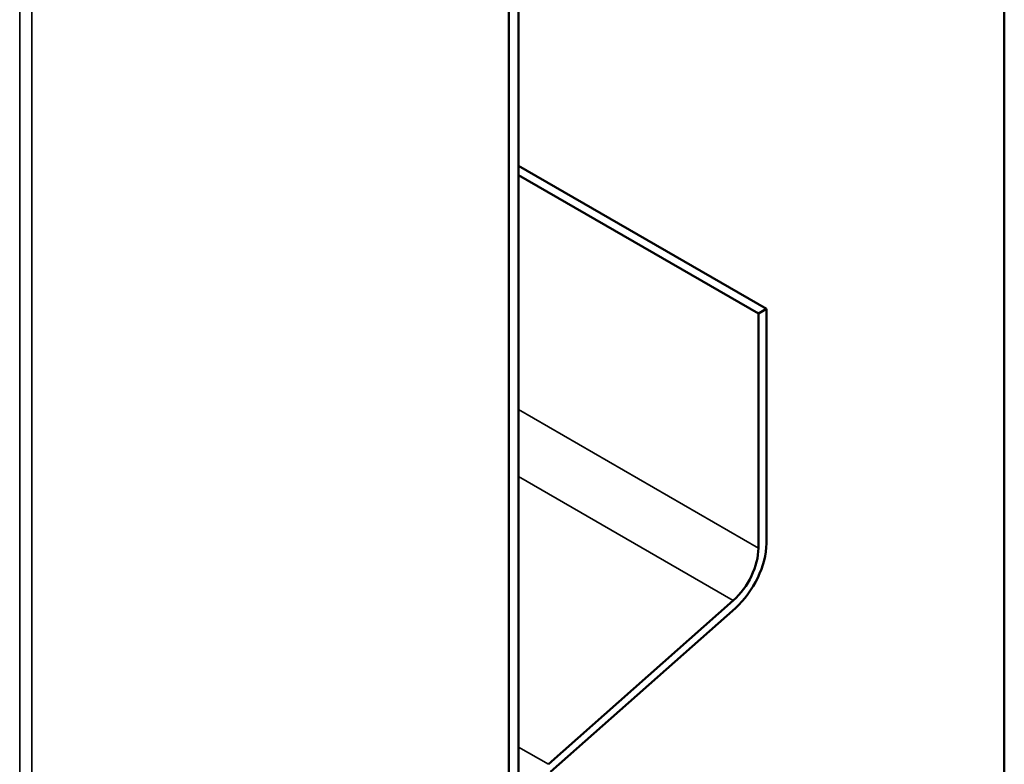
# Model space of a CAD drawing. Units: inches. Extents: x 0.6 to 33.4, y 0.6 to 21.4.
# Drawn here: x 32.2 to 32.4, y 13.7 to 13.8 of the extents above; entities that cross this region are included whole.
import ezdxf

# ---------------------------------------------------------------- set-up
doc = ezdxf.new("R2010")
doc.units = ezdxf.units.IN
doc.header["$LTSCALE"] = 2
doc.header["$MEASUREMENT"] = 0
doc.layers.add('Visible (ANSI)', color=7, linetype='Continuous', lineweight=50)
doc.layers.add('Visible Narrow (ANSI)', color=7, linetype='Continuous', lineweight=35)

msp = doc.modelspace()

# ---------------------------------------------------------------- linework, layer by layer
at = {"layer": 'Visible (ANSI)'}
for p, q in [((32.432621, 13.221123), (32.432621, 18.120103)), ((32.320163, 18.055175), (32.320163, 13.156196)), ((32.3179, 13.154889), (32.3179, 18.053869)), ((32.320163, 13.81439), (32.377524, 13.781273)), ((32.320163, 13.812267), (32.375685, 13.780211)), ((32.375685, 13.780211), (32.377524, 13.781273)), ((32.375685, 13.725928), (32.375685, 13.780211)), ((32.377524, 13.781273), (32.377524, 13.72699)), ((32.32709, 13.675882), (32.369868, 13.713815)), ((32.370344, 13.71204), (32.327565, 13.674106))]:
    msp.add_line(p, q, dxfattribs=at)
for major_axis, start_param, end_param in [((0.00555, 0.009613), 4.1887902, 5.4977871), ((-0.00685, -0.011865), 1.0471976, 2.3561945)]:
    msp.add_ellipse((32.367836, 13.721397), major_axis=major_axis, ratio=0.5773503, start_param=start_param, end_param=end_param, dxfattribs=at)
at = {"layer": 'Visible Narrow (ANSI)'}
for p, q in [((32.204629, 13.219172), (32.204629, 18.118152)), ((32.207448, 13.218659), (32.207448, 18.117639)), ((32.320163, 13.757984), (32.375685, 13.725928)), ((32.320163, 13.742512), (32.369868, 13.713815)), ((32.320163, 13.679881), (32.32709, 13.675882))]:
    msp.add_line(p, q, dxfattribs=at)

doc.saveas('drawing.dxf')
